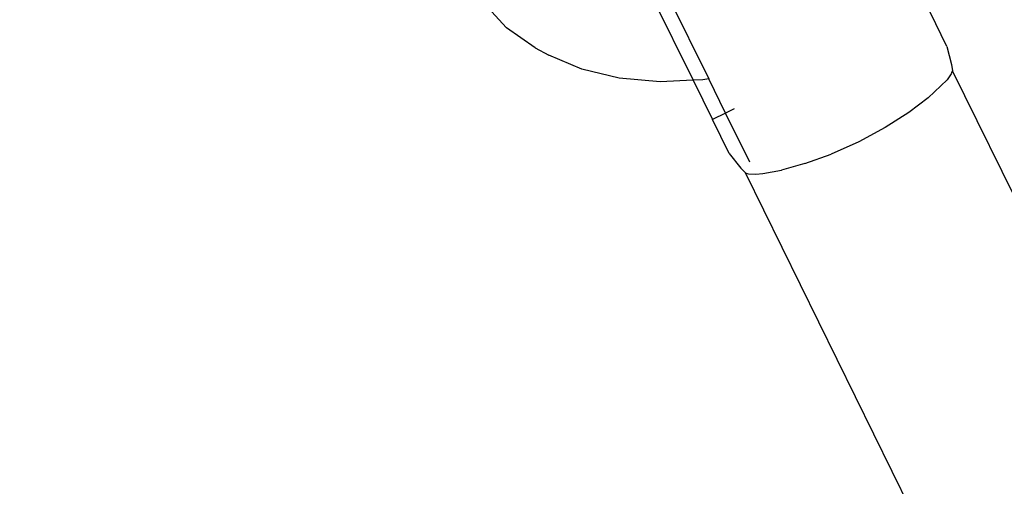
# Model space of a CAD drawing. Units: millimetres. Extents: x -602 to 3944, y -143 to 1686.
# Drawn here: x 965 to 969, y 170 to 172 of the extents above; entities that cross this region are included whole.
import ezdxf

# ---------------------------------------------------------------- set-up
doc = ezdxf.new("R2010")
doc.units = ezdxf.units.MM
doc.header["$LTSCALE"] = 45
doc.header["$PDSIZE"] = -1
doc.layers.add('VP-DIM', color=7, linetype='Continuous')
doc.layers.add('VP-EQ', color=7, linetype='Continuous', true_color=0x8a3492)
doc.dimstyles.get("Standard").update_dxf_attribs({"dimtxt": 14, "dimasz": 20, "dimexe": 20, "dimexo": 50, "dimgap": 20, "dimtad": 0, "dimdec": 0, "dimzin": 0, "dimdsep": 46, "dimtxsty": 'Standard', "dimcen": -0.09, "dimadec": 0, "dimazin": 0, "dimtfac": 1, "dimtdec": 4, "dimtofl": 0, "dimtmove": 0, "dimatfit": 3, "dimfxl": 70, "dimfxlon": 1, "dimtolj": 1, "dimtzin": 0, "dimarcsym": 0})

# ---------------------------------------------------------------- blocks, each defined once
blk = doc.blocks.new('*D1260')
at = {"layer": 'Defpoints', "color": 0}
for p in [(930.7507, 823.8333), (247.0848, 49.9528), (1450.3101, 49.9528)]:
    blk.add_point(p, dxfattribs=at)
at = {"layer": 'VP-DIM', "color": 0, "lineweight": -2}
for p, q in [((1380.3101, 823.8333), (1470.3101, 823.8333)), ((1450.3101, 803.8333), (1450.3101, 476.7952)), ((1450.3101, 69.9528), (1450.3101, 401.7952)), ((1380.3101, 49.9528), (1470.3101, 49.9528))]:
    blk.add_line(p, q, dxfattribs=at)
at = {"layer": 'VP-DIM', "color": 0}
for points in [[(1453.6434, 803.8333), (1446.9767, 803.8333), (1450.3101, 823.8333)], [(1446.9767, 69.9528), (1453.6434, 69.9528), (1450.3101, 49.9528)]]:
    blk.add_solid(points, dxfattribs=at)
at = {"layer": 'VP-DIM', "color": 0, "insert": (1450.3101, 439.2952), "char_height": 14, "attachment_point": 5, "rotation": 90}
blk.add_mtext('\\A1;780', dxfattribs=at)
blk = doc.blocks.new('*D1268')
at = {"layer": 'Defpoints', "color": 0}
for p in [(931.977, 983.8367), (196.5333, -139.9486), (1573.1544, -139.9486)]:
    blk.add_point(p, dxfattribs=at)
at = {"layer": 'VP-DIM', "color": 0, "lineweight": -2}
for p, q in [((1503.1544, 983.8367), (1593.1544, 983.8367)), ((1573.1544, 963.8367), (1573.1544, 482.1615)), ((1573.1544, -119.9486), (1573.1544, 400.1615)), ((1503.1544, -139.9486), (1593.1544, -139.9486))]:
    blk.add_line(p, q, dxfattribs=at)
at = {"layer": 'VP-DIM', "color": 0}
for points in [[(1576.4877, 963.8367), (1569.821, 963.8367), (1573.1544, 983.8367)], [(1569.821, -119.9486), (1576.4877, -119.9486), (1573.1544, -139.9486)]]:
    blk.add_solid(points, dxfattribs=at)
at = {"layer": 'VP-DIM', "color": 0, "insert": (1573.1544, 441.1615), "char_height": 14, "attachment_point": 5, "rotation": 90}
blk.add_mtext('\\A1;1124', dxfattribs=at)
blk = doc.blocks.new('RB1315_')
at = {"color": 0}
for p, q in [((966.2297, 172.8031), (966.5335, 172.1813)), ((966.3231, 172.7567), (966.6012, 172.1875)), ((965.6304, 172.5158), (965.7265, 172.4104)), ((967.6323, 172.3243), (967.5601, 172.472)), ((965.8509, 172.3239), (965.7265, 172.4104)), ((965.8509, 172.3239), (965.9099, 172.2925)), ((967.6323, 172.3243), (967.652, 172.2462)), ((966.0524, 172.2304), (965.9099, 172.2925)), ((966.2143, 172.1909), (966.0524, 172.2304)), ((967.6529, 172.2112), (967.6503, 172.2048)), ((967.652, 172.2462), (967.6553, 172.2184)), ((967.6529, 172.2112), (967.6553, 172.2184)), ((968.4049, 170.6854), (967.6553, 172.2184)), ((966.3907, 172.175), (966.2143, 172.1909)), ((966.5335, 172.1813), (966.3907, 172.175)), ((966.5762, 172.1832), (966.5335, 172.1813)), ((966.5335, 172.1813), (966.6167, 172.011)), ((966.6012, 172.1875), (966.5762, 172.1832)), ((966.6738, 172.0389), (966.6012, 172.1875)), ((967.5501, 172.1022), (967.6326, 172.1789)), ((967.6503, 172.2048), (967.6326, 172.1789)), ((967.5501, 172.1022), (967.4658, 172.0386)), ((966.7113, 172.0573), (966.6738, 172.0389)), ((966.6738, 172.0389), (966.6167, 172.011)), ((966.6889, 171.8634), (966.6167, 172.011)), ((966.7778, 171.8259), (966.6738, 172.0389)), ((967.4658, 172.0386), (967.3636, 171.9738)), ((967.3636, 171.9738), (967.2491, 171.9126)), ((967.2491, 171.9126), (967.1304, 171.8599)), ((966.6889, 171.8634), (966.7383, 171.7998)), ((967.0165, 171.8191), (967.1304, 171.8599)), ((966.7383, 171.7998), (966.7583, 171.7801)), ((966.8334, 171.7771), (966.9146, 171.7917)), ((967.0165, 171.8191), (966.9146, 171.7917)), ((966.7583, 171.7801), (966.7658, 171.7774)), ((967.7555, 169.7372), (966.7583, 171.7801)), ((966.7658, 171.7774), (966.7721, 171.7757)), ((966.7721, 171.7757), (966.8033, 171.7738)), ((966.8033, 171.7738), (966.8334, 171.7771))]:
    blk.add_line(p, q, dxfattribs=at)
blk = doc.blocks.new('RB1315_2D')
at = {"layer": 'VP-EQ', "color": 0, "rotation": 0.1829651084354361}
blk.add_blockref('RB1315_', (2.1675, -3.1292), dxfattribs=at)

msp = doc.modelspace()

# ---------------------------------------------------------------- block references
at = {"layer": 'VP-EQ', "color": 0}
msp.add_blockref('RB1315_2D', (0, 0), dxfattribs=at)

# ---------------------------------------------------------------- dimensions: what is measured, and where the dimension line sits
at = {"layer": 'VP-DIM', "color": 0}
dim = msp.add_linear_dim(base=(1573.1544, -139.9486), p1=(931.977, 983.8367), p2=(196.5333, -139.9486), angle=90, dimstyle='Standard', dxfattribs=at)
dim.commit()
dim.dimension.update_dxf_attribs({"geometry": '*D1268', "text_midpoint": (1573.1544, 441.1615), "dimtype": 160})
dim = msp.add_linear_dim(base=(1450.3101, 49.9528), p1=(930.7507, 823.8333), p2=(247.0848, 49.9528), angle=90, text='780', dimstyle='Standard', dxfattribs=at)
dim.commit()
dim.dimension.update_dxf_attribs({"geometry": '*D1260', "text_midpoint": (1450.3101, 439.2952), "dimtype": 160})

doc.saveas('drawing.dxf')
